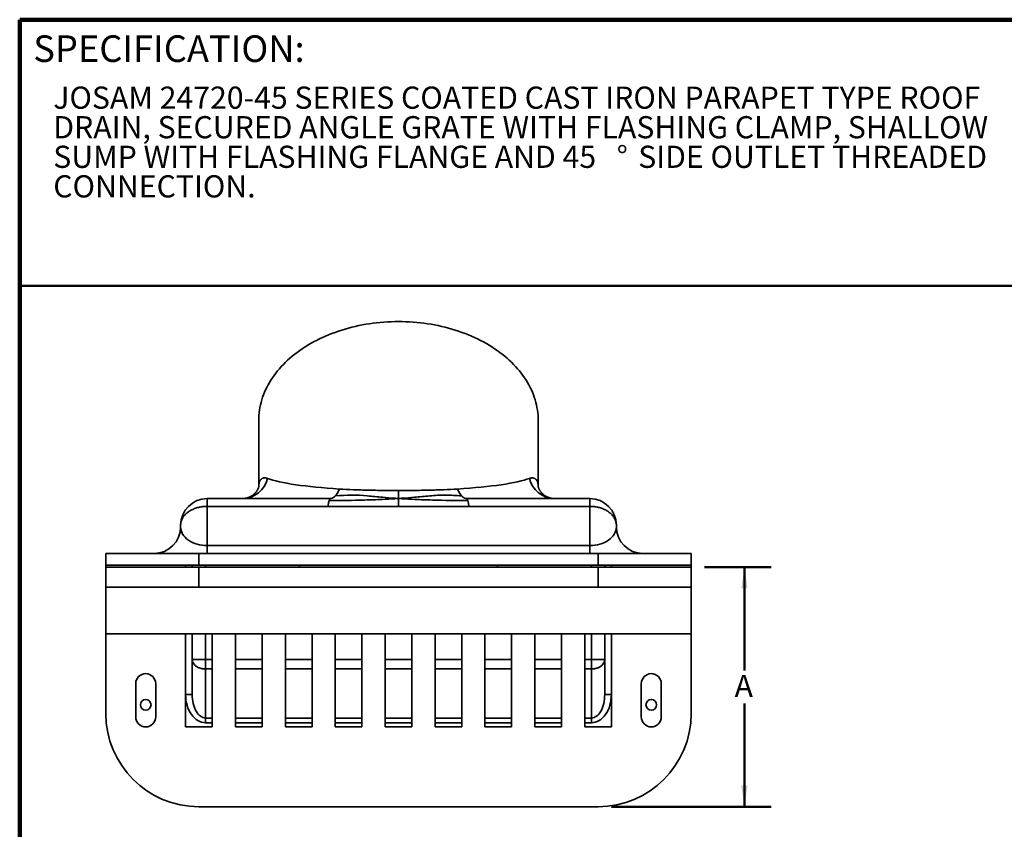
# Model space of a CAD drawing. Units: inches. Extents: x 0.2 to 8.4, y 0.1 to 10.9.
# Drawn here: x 0.4 to 5, y 7.1 to 10.9 of the extents above; entities that cross this region are included whole.
import ezdxf

# ---------------------------------------------------------------- set-up
doc = ezdxf.new("R2010")
doc.units = ezdxf.units.IN
doc.header["$MEASUREMENT"] = 0
doc.layers.add('WALL', color=7, linetype='Continuous', lineweight=50)
doc.styles.add('SLDTEXTSTYLE0', font='TXT', dxfattribs={"width": 0.605})
doc.dimstyles.new('SLDDIMSTYLE0', dxfattribs={"dimtxt": 0.101115, "dimasz": 0.1, "dimexe": 0, "dimexo": 0.0625, "dimgap": 0.025279, "dimtad": 0, "dimtih": 1, "dimtoh": 1, "dimlfac": 4, "dimrnd": 1e-09, "dimzin": 12, "dimdsep": 46, "dimlunit": 5, "dimtxsty": 'SLDTEXTSTYLE0', "dimsah": 1, "dimcen": 0.09, "dimadec": 0, "dimazin": 3, "dimtfac": 1, "dimtdec": 3, "dimtofl": 0, "dimtmove": 0, "dimatfit": 3, "dimfxl": 0, "dimfrac": 2, "dimtolj": 1, "dimtzin": 12, "dimarcsym": 0})

# ---------------------------------------------------------------- blocks, each defined once
blk = doc.blocks.new('SW_NOTE_1')
at = {"color": 0, "linetype": 'Continuous', "lineweight": 18, "attachment_point": 1, "style": 'SLDTEXTSTYLE0'}
for s, insert, char_height in [('JOSAM 24720-45 SERIES COATED CAST IRON PARAPET TYPE ROOF', (0, 0.1343), 0.104167), ('DRAIN, SECURED ANGLE GRATE WITH FLASHING CLAMP, SHALLOW', (0, -0.0046), 0.104167), ('SUMP WITH FLASHING FLANGE AND 45', (0, -0.1435), 0.104167), ('%%d', (2.6466, -0.1435), 0.10417), ('SIDE OUTLET THREADED', (2.7478, -0.1435), 0.104167), ('CONNECTION.', (0, -0.2824), 0.104167)]:
    blk.add_mtext(s, dxfattribs=dict(at, insert=insert, char_height=char_height))
blk = doc.blocks.new('_D_1')
at = {"layer": 'WALL'}
for p, q in [((3.6153, 8.366), (3.9279, 8.366)), ((3.8029, 8.366), (3.8029, 7.8812)), ((3.8029, 7.241), (3.8029, 7.7259)), ((3.1778, 7.241), (3.9279, 7.241))]:
    blk.add_line(p, q, dxfattribs=at)
for points in [[(3.8029, 8.366), (3.7879, 8.266), (3.8179, 8.266)], [(3.8029, 7.241), (3.8179, 7.341), (3.7879, 7.341)]]:
    blk.add_solid(points, dxfattribs=at)
at = {"layer": 'WALL', "insert": (3.7566, 7.8602), "char_height": 0.1042, "attachment_point": 1, "style": 'SLDTEXTSTYLE0'}
blk.add_mtext('A', dxfattribs=at)

msp = doc.modelspace()

# ---------------------------------------------------------------- linework, layer by layer
at = {"color": 7, "linetype": 'Continuous', "lineweight": 100}
for p in [(8.3984375, 10.9375), (0.3984375, 0.0625)]:
    msp.add_line(p, (0.3984375, 10.9375), dxfattribs=at)
at = {"color": 7, "linetype": 'Continuous', "lineweight": 50}
msp.add_line((0.3984375, 9.6875), (8.3984375, 9.6875), dxfattribs=at)
at = {"color": 7, "linetype": 'Continuous', "lineweight": 35}
for p, q in [((1.52159976, 9.05556649), (1.52159976, 8.74546042)), ((2.83409976, 8.74446859), (2.83409976, 9.05556649)), ((1.27941226, 8.688379), (1.84762294, 8.688379)), ((1.27941226, 8.688379), (1.27941226, 8.65176735)), ((1.27941226, 8.65176735), (1.27941226, 8.46717815)), ((1.84762294, 8.65176735), (1.27941226, 8.65176735)), ((1.84762294, 8.65176735), (2.17784976, 8.65176735)), ((2.17784976, 8.65176735), (2.50807658, 8.65176735)), ((2.50807658, 8.688379), (3.07628726, 8.688379)), ((3.07628726, 8.65176735), (2.50807658, 8.65176735)), ((3.07628726, 8.688379), (3.07628726, 8.65176735)), ((3.07628726, 8.46717815), (3.07628726, 8.65176735)), ((1.15441227, 8.55556649), (1.15441227, 8.56337897)), ((3.20128725, 8.56337897), (3.20128725, 8.55556649)), ((1.27941226, 8.46717815), (1.27941226, 8.43056647)), ((1.27941226, 8.46717815), (3.07628726, 8.46717815)), ((3.07628726, 8.43056647), (3.07628726, 8.46717815)), ((0.80284981, 8.37587899), (0.80284981, 8.43056647)), ((0.80284981, 8.43056647), (1.24034973, 8.43056647)), ((1.24034973, 8.43056647), (1.24034973, 8.37587899)), ((3.11534979, 8.43056647), (1.24034973, 8.43056647)), ((3.11534979, 8.37587899), (3.11534979, 8.43056647)), ((3.11534979, 8.43056647), (3.55284972, 8.43056647)), ((3.55284972, 8.43056647), (3.55284972, 8.37587899)), ((1.24034973, 8.37587899), (0.80284981, 8.37587899)), ((0.80284981, 8.37587899), (0.80284981, 8.36603645)), ((1.20909975, 8.37587899), (1.20909975, 8.36603645)), ((3.11534979, 8.37587899), (1.24034973, 8.37587899)), ((3.55284972, 8.37587899), (3.11534979, 8.37587899)), ((3.14659977, 8.36603645), (3.14659977, 8.37587899)), ((3.55284972, 8.37587899), (3.55284972, 8.36603645)), ((0.80284981, 8.27228644), (0.80284981, 8.36603645)), ((0.80284981, 8.36603645), (1.24034973, 8.36603645)), ((1.24034973, 8.36603645), (1.24034973, 8.27228644)), ((1.24034973, 8.36603645), (3.11534979, 8.36603645)), ((3.11534979, 8.27228644), (3.11534979, 8.36603645)), ((3.11534979, 8.36603645), (3.55284972, 8.36603645)), ((3.55284972, 8.36603645), (3.55284972, 8.27228644)), ((1.24034973, 8.27228644), (0.80284981, 8.27228644)), ((0.80284981, 8.05353644), (0.80284981, 8.27228644)), ((1.24034973, 8.27228644), (3.11534979, 8.27228644)), ((3.55284972, 8.27228644), (3.11534979, 8.27228644)), ((3.55284972, 8.27228644), (3.55284972, 8.05353644)), ((1.17784977, 8.05353644), (0.80284981, 8.05353644)), ((0.80284981, 8.05353644), (0.80284981, 7.67853639)), ((1.30284976, 8.05353644), (1.17784977, 8.05353644)), ((1.17784977, 8.05353644), (1.17784977, 7.61603644)), ((1.20909975, 8.05353644), (1.20909975, 7.76816967)), ((1.41222473, 8.05353644), (1.30284976, 8.05353644)), ((1.30284976, 7.61603644), (1.30284976, 8.05353644)), ((1.53722479, 8.05353644), (1.41222473, 8.05353644)), ((1.41222473, 8.05353644), (1.41222473, 7.61603644)), ((1.64659975, 8.05353644), (1.53722479, 8.05353644)), ((1.53722479, 7.61603644), (1.53722479, 8.05353644)), ((1.77159978, 8.05353644), (1.64659975, 8.05353644)), ((1.64659975, 8.05353644), (1.64659975, 7.61603644)), ((1.88097476, 8.05353644), (1.77159978, 8.05353644)), ((1.77159978, 7.61603644), (1.77159978, 8.05353644)), ((2.00597477, 8.05353644), (1.88097476, 8.05353644)), ((1.88097476, 8.05353644), (1.88097476, 7.61603644)), ((2.11534976, 8.05353644), (2.00597477, 8.05353644)), ((2.00597477, 7.61603644), (2.00597477, 8.05353644)), ((2.24034976, 8.05353644), (2.11534976, 8.05353644)), ((2.11534976, 8.05353644), (2.11534976, 7.61603644)), ((2.34972476, 8.05353644), (2.24034976, 8.05353644)), ((2.24034976, 7.61603644), (2.24034976, 8.05353644)), ((2.34972476, 8.05353644), (2.47472476, 8.05353644)), ((2.34972476, 7.61603644), (2.34972476, 8.05353644)), ((2.58409975, 8.05353644), (2.47472476, 8.05353644)), ((2.47472476, 8.05353644), (2.47472476, 7.61603644)), ((2.58409975, 8.05353644), (2.70909977, 8.05353644)), ((2.58409975, 7.61603644), (2.58409975, 8.05353644)), ((2.81847473, 8.05353644), (2.70909977, 8.05353644)), ((2.70909977, 8.05353644), (2.70909977, 7.61603644)), ((2.81847473, 8.05353644), (2.9434748, 8.05353644)), ((2.81847473, 7.61603644), (2.81847473, 8.05353644)), ((3.05284976, 8.05353644), (2.9434748, 8.05353644)), ((2.9434748, 8.05353644), (2.9434748, 7.61603644)), ((3.05284976, 8.05353644), (3.17784975, 8.05353644)), ((3.05284976, 7.61603644), (3.05284976, 8.05353644)), ((3.14659977, 7.76816967), (3.14659977, 8.05353644)), ((3.55284972, 8.05353644), (3.17784975, 8.05353644)), ((3.17784975, 8.05353644), (3.17784975, 7.61603644)), ((3.55284972, 8.05353644), (3.55284972, 7.67853639)), ((1.27159978, 7.93223211), (1.20909975, 7.93223211)), ((1.27159978, 7.93223211), (1.27159978, 7.88803799)), ((3.08409974, 7.93223211), (3.14659977, 7.93223211)), ((3.08409974, 7.93223211), (3.08409974, 7.88803799)), ((1.27159978, 7.88803799), (1.27159978, 7.65768416)), ((3.08409974, 7.65768416), (3.08409974, 7.88803799)), ((0.94347482, 7.81916141), (0.94347482, 7.66291144)), ((1.03722476, 7.66291144), (1.03722476, 7.81916141)), ((3.31847477, 7.66291144), (3.31847477, 7.81916141)), ((3.4122247, 7.81916141), (3.4122247, 7.66291144)), ((1.17784977, 7.76816967), (1.20909975, 7.76816967)), ((3.17784975, 7.76816967), (3.14659977, 7.76816967)), ((1.27159978, 7.63558717), (1.27159978, 7.65768416)), ((3.08409974, 7.63558717), (3.08409974, 7.65768416)), ((1.17784977, 7.61603644), (1.30284976, 7.61603644)), ((1.41222473, 7.61603644), (1.53722479, 7.61603644)), ((1.64659975, 7.61603644), (1.77159978, 7.61603644)), ((1.88097476, 7.61603644), (2.00597477, 7.61603644)), ((2.11534976, 7.61603644), (2.24034976, 7.61603644)), ((2.47472476, 7.61603644), (2.34972476, 7.61603644)), ((2.70909977, 7.61603644), (2.58409975, 7.61603644)), ((2.9434748, 7.61603644), (2.81847473, 7.61603644)), ((3.17784975, 7.61603644), (3.05284976, 7.61603644)), ((1.24034973, 7.24103639), (3.11534979, 7.24103639))]:
    msp.add_line(p, q, dxfattribs=at)
at = {"color": 8, "linetype": 'Continuous', "lineweight": 35}
for p, q in [((1.17784977, 8.36603645), (1.17784977, 8.37587899)), ((1.27159978, 8.37587899), (1.27159978, 8.36603645)), ((3.08409974, 8.36603645), (3.08409974, 8.37587899)), ((3.17784975, 8.37587899), (3.17784975, 8.36603645)), ((1.27159978, 8.05353644), (1.27159978, 7.93223211)), ((3.08409974, 7.93223211), (3.08409974, 8.05353644)), ((1.27159978, 7.93223211), (1.30284976, 7.93223211)), ((1.41222473, 7.93223211), (1.53722479, 7.93223211)), ((1.64659975, 7.93223211), (1.77159978, 7.93223211)), ((1.88097476, 7.93223211), (2.00597477, 7.93223211)), ((2.11534976, 7.93223211), (2.24034976, 7.93223211)), ((2.34972476, 7.93223211), (2.47472476, 7.93223211)), ((2.58409975, 7.93223211), (2.70909977, 7.93223211)), ((2.81847473, 7.93223211), (2.9434748, 7.93223211)), ((3.05284976, 7.93223211), (3.08409974, 7.93223211)), ((1.30284976, 7.88803799), (1.27159978, 7.88803799)), ((1.53722479, 7.88803799), (1.41222473, 7.88803799)), ((1.77159978, 7.88803799), (1.64659975, 7.88803799)), ((2.00597477, 7.88803799), (1.88097476, 7.88803799)), ((2.24034976, 7.88803799), (2.11534976, 7.88803799)), ((2.47472476, 7.88803799), (2.34972476, 7.88803799)), ((2.70909977, 7.88803799), (2.58409975, 7.88803799)), ((2.9434748, 7.88803799), (2.81847473, 7.88803799)), ((3.08409974, 7.88803799), (3.05284976, 7.88803799)), ((1.27159978, 7.65768416), (1.30284976, 7.65768416)), ((1.30284976, 7.63558717), (1.27159978, 7.63558717)), ((1.41222473, 7.65768416), (1.53722479, 7.65768416)), ((1.53722479, 7.63558717), (1.41222473, 7.63558717)), ((1.64659975, 7.65768416), (1.77159978, 7.65768416)), ((1.77159978, 7.63558717), (1.64659975, 7.63558717)), ((1.88097476, 7.65768416), (2.00597477, 7.65768416)), ((2.00597477, 7.63558717), (1.88097476, 7.63558717)), ((2.11534976, 7.65768416), (2.24034976, 7.65768416)), ((2.24034976, 7.63558717), (2.11534976, 7.63558717)), ((2.34972476, 7.65768416), (2.47472476, 7.65768416)), ((2.47472476, 7.63558717), (2.34972476, 7.63558717)), ((2.58409975, 7.65768416), (2.70909977, 7.65768416)), ((2.70909977, 7.63558717), (2.58409975, 7.63558717)), ((2.81847473, 7.65768416), (2.9434748, 7.65768416)), ((2.9434748, 7.63558717), (2.81847473, 7.63558717)), ((3.05284976, 7.65768416), (3.08409974, 7.65768416)), ((3.08409974, 7.63558717), (3.05284976, 7.63558717))]:
    msp.add_line(p, q, dxfattribs=at)
at = {"color": 7, "linetype": 'Continuous', "lineweight": 35, "flags": 128}
for points in [[(1.52159976, 9.05556649), (1.52182467, 9.06771361), (1.52249911, 9.0798524), (1.52362279, 9.09197455), (1.52519474, 9.10407175), (1.5272141, 9.11613571), (1.52967932, 9.12815815), (1.53258871, 9.14013084), (1.53594037, 9.15204558), (1.53973203, 9.1638942), (1.54396096, 9.17566857), (1.54862432, 9.18736063), (1.55371895, 9.19896237), (1.55924125, 9.21046584), (1.5651876, 9.22186313), (1.57155382, 9.23314646), (1.57833557, 9.24430808), (1.58552816, 9.25534035), (1.59312673, 9.2662357), (1.60112602, 9.27698667), (1.60952057, 9.28758591), (1.61830467, 9.29802611), (1.62747222, 9.30830015), (1.63701696, 9.31840097), (1.64693235, 9.32832166), (1.65721162, 9.33805543), (1.66784773, 9.34759559), (1.67883334, 9.3569356), (1.69016097, 9.36606907), (1.70182282, 9.37498974), (1.71381092, 9.38369149), (1.72611706, 9.39216835), (1.73873282, 9.40041456), (1.75164949, 9.40842437), (1.76485825, 9.41619237), (1.77835007, 9.42371324), (1.79211568, 9.43098177), (1.80614569, 9.43799302), (1.82043038, 9.44474217), (1.83496007, 9.45122462), (1.84972476, 9.45743588), (1.86471433, 9.46337174), (1.8799185, 9.4690281), (1.89532686, 9.47440109), (1.91092884, 9.47948703), (1.92671375, 9.48428246), (1.94267079, 9.48878405), (1.95878902, 9.49298875), (1.97505735, 9.49689363), (1.99146469, 9.50049606), (2.00799977, 9.50379356), (2.02465124, 9.50678388), (2.04140771, 9.50946495), (2.05825769, 9.51183495), (2.07518964, 9.51389222), (2.09219195, 9.5156354), (2.10925296, 9.51706326), (2.12636098, 9.51817483), (2.14350429, 9.51896935), (2.16067114, 9.51944631), (2.17784976, 9.51960533)], [(2.17784976, 9.51960533), (2.19502838, 9.51944631), (2.21219523, 9.51896935), (2.22933854, 9.51817483), (2.24644656, 9.51706326), (2.26350758, 9.5156354), (2.28050988, 9.51389222), (2.29744183, 9.51183495), (2.31429181, 9.50946495), (2.33104828, 9.50678388), (2.34769975, 9.50379356), (2.36423484, 9.50049606), (2.38064217, 9.49689363), (2.39691051, 9.49298875), (2.41302873, 9.48878405), (2.42898577, 9.48428246), (2.44477068, 9.47948703), (2.46037266, 9.47440109), (2.47578103, 9.4690281), (2.4909852, 9.46337174), (2.50597476, 9.45743588), (2.52073945, 9.45122462), (2.53526915, 9.44474217), (2.54955384, 9.43799302), (2.56358385, 9.43098177), (2.57734945, 9.42371324), (2.59084127, 9.41619237), (2.60405003, 9.40842437), (2.61696671, 9.40041456), (2.62958246, 9.39216835), (2.6418886, 9.38369149), (2.65387671, 9.37498974), (2.66553855, 9.36606907), (2.67686618, 9.3569356), (2.68785179, 9.34759559), (2.6984879, 9.33805543), (2.70876717, 9.32832166), (2.71868257, 9.31840097), (2.7282273, 9.30830015), (2.73739485, 9.29802611), (2.74617895, 9.28758591), (2.7545735, 9.27698667), (2.76257279, 9.2662357), (2.77017136, 9.25534035), (2.77736396, 9.24430808), (2.78414571, 9.23314646), (2.79051192, 9.22186313), (2.79645827, 9.21046584), (2.80198057, 9.19896237), (2.8070752, 9.18736063), (2.81173856, 9.17566857), (2.8159675, 9.1638942), (2.81975915, 9.15204558), (2.82311081, 9.14013084), (2.82602021, 9.12815815), (2.82848543, 9.11613571), (2.83050478, 9.10407175), (2.83207674, 9.09197455), (2.83320041, 9.0798524), (2.83387485, 9.06771361), (2.83409976, 9.05556649)], [(1.15441227, 8.56337897), (1.15451904, 8.56703162), (1.15483921, 8.57067804), (1.15537219, 8.57431196), (1.1561171, 8.57792722), (1.15707263, 8.58151765), (1.15823722, 8.58507703), (1.15960883, 8.58859937), (1.16118511, 8.59207863), (1.16296335, 8.59550886), (1.16494062, 8.59888418), (1.16711338, 8.60219884), (1.16947806, 8.60544718), (1.17203055, 8.60862365), (1.17476644, 8.61172282), (1.17768118, 8.61473939), (1.18076973, 8.61766822), (1.18402679, 8.62050432), (1.1874468, 8.62324277), (1.19102388, 8.625879), (1.19475203, 8.62840842), (1.19862487, 8.63082674), (1.20263564, 8.63312982), (1.20677768, 8.63531374), (1.21104372, 8.63737475), (1.21542666, 8.63930933), (1.21991886, 8.64111423), (1.2245127, 8.64278628), (1.22920033, 8.64432267), (1.23397377, 8.64572079), (1.23882486, 8.64697822), (1.24374525, 8.6480928), (1.24872658, 8.64906266), (1.25376034, 8.64988615), (1.25883795, 8.65056184), (1.26395069, 8.65108855), (1.26908983, 8.65146544), (1.27424665, 8.65169182), (1.27941226, 8.65176735)], [(3.20128725, 8.56337897), (3.20118048, 8.56703162), (3.20086031, 8.57067804), (3.20032733, 8.57431196), (3.19958242, 8.57792722), (3.1986269, 8.58151765), (3.1974623, 8.58507703), (3.19609069, 8.58859937), (3.19451441, 8.59207863), (3.19273617, 8.59550886), (3.19075891, 8.59888418), (3.18858614, 8.60219884), (3.18622146, 8.60544718), (3.18366898, 8.60862365), (3.18093309, 8.61172282), (3.17801834, 8.61473939), (3.1749298, 8.61766822), (3.17167273, 8.62050432), (3.16825273, 8.62324277), (3.16467564, 8.625879), (3.16094749, 8.62840842), (3.15707466, 8.63082674), (3.15306388, 8.63312982), (3.14892184, 8.63531374), (3.1446558, 8.63737475), (3.14027286, 8.63930933), (3.13578066, 8.64111423), (3.13118682, 8.64278628), (3.12649919, 8.64432267), (3.12172576, 8.64572079), (3.11687467, 8.64697822), (3.11195428, 8.6480928), (3.10697295, 8.64906266), (3.10193919, 8.64988615), (3.09686157, 8.65056184), (3.09174883, 8.65108855), (3.08660969, 8.65146544), (3.08145288, 8.65169182), (3.07628726, 8.65176735)], [(1.20909975, 7.93223211), (1.2092055, 7.92966247), (1.20952237, 7.92710148), (1.21004926, 7.92455787), (1.21078449, 7.92204029), (1.21172542, 7.9195571), (1.21286897, 7.91711682), (1.21421125, 7.91472772), (1.21574771, 7.9123978), (1.21747315, 7.91013505), (1.21938177, 7.90794703), (1.22146706, 7.90584121), (1.22372196, 7.90382464), (1.22613892, 7.90190429), (1.22870967, 7.90008645), (1.23142553, 7.89837743), (1.23427736, 7.89678297), (1.23725547, 7.89530847), (1.24034973, 7.89395886), (1.24354981, 7.89273875), (1.24684479, 7.89165233), (1.25022351, 7.89070319), (1.25367454, 7.88989455), (1.25718628, 7.88922921), (1.26074672, 7.88870935), (1.26434397, 7.88833682), (1.26796572, 7.88811272), (1.27159978, 7.88803799)], [(3.08409974, 7.88803799), (3.0877338, 7.88811272), (3.09135555, 7.88833682), (3.0949528, 7.88870935), (3.09851324, 7.88922921), (3.10202499, 7.88989455), (3.10547601, 7.89070319), (3.10885473, 7.89165233), (3.11214971, 7.89273875), (3.11534979, 7.89395886), (3.11844406, 7.89530847), (3.12142216, 7.89678297), (3.12427399, 7.89837743), (3.12698986, 7.90008645), (3.1295606, 7.90190429), (3.13197757, 7.90382464), (3.13423247, 7.90584121), (3.13631775, 7.90794703), (3.13822637, 7.91013505), (3.13995181, 7.9123978), (3.14148828, 7.91472772), (3.14283055, 7.91711682), (3.1439741, 7.9195571), (3.14491503, 7.92204029), (3.14565026, 7.92455787), (3.14617716, 7.92710148), (3.14649403, 7.92966247), (3.14659977, 7.93223211)]]:
    msp.add_lwpolyline(points, dxfattribs=at)
at = {"color": 7, "linetype": 'Continuous', "lineweight": 35}
for centre in [(0.99034976, 7.71962899), (3.36534976, 7.71962899)]:
    msp.add_circle(centre, 0.025125, dxfattribs=at)
for centre, radius, start, end in [((1.443592, 8.81015085), 0.12177992, 270.6592271, 346.99886604), ((2.91210753, 8.81015085), 0.12177992, 193.00113396, 269.3407729), ((1.27941226, 8.56337899), 0.125, 90, 180), ((3.07628726, 8.56337899), 0.125, 0, 90), ((1.02941226, 8.55556649), 0.125, 270, 0), ((3.32628726, 8.55556649), 0.125, 180, 270), ((0.99034976, 7.81916147), 0.046875, 0, 180), ((3.36534976, 7.81916147), 0.046875, 0, 180), ((1.24034976, 7.67853647), 0.4375, 180, 270), ((3.11534976, 7.67853647), 0.4375, 270, 0), ((0.99034976, 7.66291147), 0.046875, 180, 0), ((3.36534976, 7.66291147), 0.046875, 180, 0)]:
    msp.add_arc(centre, radius, start, end, dxfattribs=at)
for centre, major_axis, ratio, start_param, end_param in [((2.17784976, 8.81337899), (0.65625, 0), 0.1346870059, 3.4954111847, 4.2759771294), ((2.17784976, 8.81337899), (0.65625, 0), 0.1346870059, 5.1488008313, 5.929366776), ((1.27941226, 8.55556649), (0.125, 0), 0.7071067812, 3.1415926536, 4.7123889804), ((3.07628726, 8.55556649), (0.125, 0), 0.7071067812, 4.7123889804, 6.2831853072), ((1.27159976, 7.76816964), (0, 0.13258252), 0.7071067812, 1.5707963268, 3.1415926536), ((1.27159976, 7.76816964), (0, 0.11048543), 0.5656854249, 1.5707963268, 3.1415926536), ((3.08409976, 7.76816964), (0, -0.13258252), 0.7071067812, 0, 1.5707963268), ((3.08409976, 7.76816964), (0, 0.11048543), 0.5656854249, 3.1415926536, 4.7123889804)]:
    msp.add_ellipse(centre, major_axis=major_axis, ratio=ratio, start_param=start_param, end_param=end_param, dxfattribs=at)
for points, knots in [([(1.52163254, 8.74573681), (1.52163262, 8.74573768), (1.52163526, 8.74576853), (1.52162571, 8.74565828), (1.52159281, 8.74539101), (1.52152296, 8.74491979), (1.5214066, 8.74426751), (1.52124363, 8.74348111), (1.52102192, 8.74254416), (1.5207312, 8.74145253), (1.52035, 8.74017477), (1.51987207, 8.73873554), (1.51928591, 8.73714046), (1.51857924, 8.73539593), (1.51773994, 8.73350917), (1.51675564, 8.73148877), (1.51561405, 8.72934462), (1.51430287, 8.72708834), (1.51281124, 8.72473348), (1.51112858, 8.72229576), (1.50924666, 8.71979359), (1.50715905, 8.7172473), (1.50486573, 8.71468274), (1.50257662, 8.71234058), (1.50037769, 8.710259), (1.49823833, 8.7083678), (1.49576095, 8.7063269), (1.49291542, 8.7041691), (1.48967065, 8.70193892), (1.48630978, 8.69985314), (1.48285537, 8.69792701), (1.47933142, 8.69617204), (1.47576184, 8.69459652), (1.47217065, 8.69320538), (1.4685803, 8.69199972), (1.46501223, 8.69097817), (1.46148608, 8.69013677), (1.4580195, 8.68946894), (1.45463071, 8.68896782), (1.4513267, 8.68862023), (1.4481473, 8.68842968), (1.44603018, 8.68836471), (1.44503472, 8.68837951), (1.44501542, 8.6883798)], [0, 0, 0, 0, 0.0007138891, 0.0250501113, 0.0493519469, 0.0736377947, 0.0979277583, 0.1222172803, 0.1444030703, 0.1679408429, 0.1915528387, 0.2152708235, 0.2391302169, 0.2631669541, 0.287417846, 0.3119197842, 0.3367089599, 0.3618198568, 0.3872841198, 0.4131285795, 0.4393736107, 0.4660303039, 0.493098212, 0.5205630656, 0.5412309547, 0.5620898036, 0.5827640331, 0.6106363883, 0.6385930945, 0.6666020963, 0.6946303828, 0.7226480881, 0.7506237314, 0.7785390785, 0.8063822427, 0.8341477352, 0.8618356552, 0.8894512709, 0.9170047826, 0.9445112125, 0.9719889343, 0.9994568721, 1, 1, 1, 1]), ([(2.91069166, 8.68839296), (2.9102872, 8.68838962), (2.90898978, 8.68837888), (2.90661748, 8.68847647), (2.90357269, 8.68869661), (2.90034185, 8.68907004), (2.89700421, 8.68959621), (2.89357268, 8.69028877), (2.89006617, 8.69115651), (2.88650517, 8.69220702), (2.88291307, 8.69344472), (2.87931597, 8.69487071), (2.87574143, 8.69648202), (2.87221847, 8.6982713), (2.86877681, 8.70022634), (2.86544553, 8.70233011), (2.86225175, 8.70456096), (2.8592171, 8.70689635), (2.85636496, 8.70930536), (2.85365758, 8.7118086), (2.85112482, 8.71437123), (2.84878549, 8.71695907), (2.84666714, 8.71951649), (2.84476063, 8.72202596), (2.84305987, 8.72446491), (2.84155599, 8.72681428), (2.84023754, 8.72905836), (2.83913609, 8.73110164), (2.83817432, 8.73303946), (2.83737269, 8.73479416), (2.83666725, 8.7364765), (2.83606343, 8.7380549), (2.83555352, 8.73952371), (2.83513119, 8.74087364), (2.83478878, 8.74210055), (2.83454502, 8.74308842), (2.83436892, 8.74389389), (2.83426611, 8.74441892), (2.83417739, 8.74492176), (2.8341136, 8.74534711), (2.83407914, 8.74562361), (2.83406939, 8.74573938), (2.83407156, 8.74570967), (2.83407175, 8.74570707)], [0, 0, 0, 0, 0.0113668293, 0.0364623805, 0.0631177142, 0.0898857784, 0.1167898803, 0.1438486499, 0.1710732868, 0.1984665078, 0.226021081, 0.2537195033, 0.2815335393, 0.309424817, 0.3373456092, 0.3652311665, 0.3930144133, 0.4206378841, 0.4480495633, 0.4752395305, 0.5029918423, 0.5301019403, 0.5568054981, 0.5830865989, 0.6089446864, 0.6343925368, 0.6594538066, 0.6841728887, 0.7057284262, 0.7282540467, 0.7511235098, 0.7743688525, 0.7980095088, 0.8220609297, 0.8465332982, 0.8714304591, 0.8902495673, 0.9078074438, 0.9246370509, 0.9490649263, 0.973395617, 0.9976704848, 1, 1, 1, 1]), ([(1.88107737, 8.70040976), (1.880556, 8.69985394), (1.87834264, 8.69760075), (1.87596163, 8.69563559), (1.87156043, 8.69267546), (1.86890346, 8.69136997), (1.86330581, 8.6895257), (1.86036551, 8.68898692), (1.85420517, 8.68841785), (1.85098173, 8.68837899), (1.84762293, 8.68837899)], [0, 0, 0, 0, 0.06, 0.25, 0.25, 0.5, 0.5, 0.75, 0.75, 1, 1, 1, 1]), ([(1.88107737, 8.70040976), (1.88159874, 8.70096557), (1.88373658, 8.70335051), (1.8857293, 8.70599081), (1.88903694, 8.71084248), (1.8907671, 8.71374952), (1.89554347, 8.72249039), (1.89817219, 8.72829907), (1.90045922, 8.73327491)], [0, 0, 0, 0, 0.06, 0.25, 0.25, 0.5, 0.5, 1, 1, 1, 1]), ([(2.17784976, 8.68883038), (2.17182175, 8.68921249), (2.14677255, 8.69085233), (2.12201226, 8.69269363), (2.07885268, 8.69621502), (2.05464309, 8.69842565), (1.9830477, 8.70572008), (1.9315655, 8.70568488), (1.88107737, 8.70040976)], [0, 0, 0, 0, 0.06, 0.25, 0.25, 0.5, 0.5, 1, 1, 1, 1]), ([(2.17784976, 8.72627281), (2.17209612, 8.72627281), (2.14812267, 8.726302), (2.12418858, 8.7264549), (2.0822834, 8.72689828), (2.0586375, 8.72728054), (2.01199209, 8.72835726), (1.98899285, 8.72905178), (1.94394383, 8.7308373), (1.92189428, 8.73192839), (1.90045922, 8.73327491)], [0, 0, 0, 0, 0.06, 0.25, 0.25, 0.5, 0.5, 0.75, 0.75, 1, 1, 1, 1]), ([(2.17784976, 8.72627281), (2.1836034, 8.72627281), (2.20757685, 8.726302), (2.23151094, 8.7264549), (2.27341612, 8.72689828), (2.29706203, 8.72728054), (2.34370743, 8.72835726), (2.36670667, 8.72905178), (2.4117557, 8.7308373), (2.43380525, 8.73192839), (2.4552403, 8.73327491)], [0, 0, 0, 0, 0.06, 0.25, 0.25, 0.5, 0.5, 0.75, 0.75, 1, 1, 1, 1]), ([(2.17784976, 8.68883038), (2.17784976, 8.6895946), (2.17784976, 8.69281803), (2.17784976, 8.69619639), (2.17784976, 8.70231396), (2.17784976, 8.70591819), (2.17784976, 8.71701092), (2.17784976, 8.71989764), (2.17784976, 8.72627281)], [0, 0, 0, 0, 0.06, 0.25, 0.25, 0.5, 0.5, 1, 1, 1, 1]), ([(2.17784976, 8.68883038), (2.18387777, 8.68921249), (2.20892697, 8.69085233), (2.23368726, 8.69269363), (2.27684684, 8.69621502), (2.30105643, 8.69842565), (2.3487867, 8.7032886), (2.37358981, 8.70449554), (2.42388551, 8.7043749), (2.44937809, 8.70304732), (2.47462215, 8.70040976)], [0, 0, 0, 0, 0.06, 0.25, 0.25, 0.5, 0.5, 0.75, 0.75, 1, 1, 1, 1]), ([(2.47462215, 8.70040976), (2.47410079, 8.70096557), (2.47196295, 8.70335051), (2.46997023, 8.70599081), (2.46666258, 8.71084248), (2.46493243, 8.71374952), (2.46015605, 8.72249039), (2.45752733, 8.72829907), (2.4552403, 8.73327491)], [0, 0, 0, 0, 0.06, 0.25, 0.25, 0.5, 0.5, 1, 1, 1, 1]), ([(2.47462215, 8.70040976), (2.47514352, 8.69985394), (2.47735689, 8.69760075), (2.4797379, 8.69563559), (2.4841391, 8.69267546), (2.48679606, 8.69136997), (2.49239371, 8.6895257), (2.49533401, 8.68898692), (2.50149435, 8.68841785), (2.50471779, 8.68837899), (2.50807659, 8.68837899)], [0, 0, 0, 0, 0.06, 0.25, 0.25, 0.5, 0.5, 0.75, 0.75, 1, 1, 1, 1]), ([(1.8522708, 8.67863729), (1.85240713, 8.67908806), (1.85297159, 8.68091017), (1.85348463, 8.6824867), (1.85416463, 8.68488282), (1.85438431, 8.68596121), (1.85408836, 8.68819949), (1.85264404, 8.68837899), (1.84762293, 8.68837899)], [0, 0, 0, 0, 0.06, 0.25, 0.25, 0.5, 0.5, 1, 1, 1, 1]), ([(1.8522708, 8.67863729), (1.85213446, 8.67818652), (1.85156485, 8.67625439), (1.85099807, 8.67412186), (1.85004371, 8.67020296), (1.84953373, 8.66785248), (1.84821683, 8.66073189), (1.84762293, 8.65589262), (1.84762293, 8.65176733)], [0, 0, 0, 0, 0.06, 0.25, 0.25, 0.5, 0.5, 1, 1, 1, 1]), ([(2.17784976, 8.68883038), (2.17182175, 8.68844827), (2.14659562, 8.68689063), (2.12080181, 8.68548618), (2.07417176, 8.6832598), (2.04675565, 8.68217829), (1.96034438, 8.67960373), (1.90859741, 8.67868483), (1.8522708, 8.67863729)], [0, 0, 0, 0, 0.06, 0.25, 0.25, 0.5, 0.5, 1, 1, 1, 1]), ([(2.17784976, 8.68883038), (2.18387777, 8.68844827), (2.2091039, 8.68689063), (2.23489771, 8.68548618), (2.28152776, 8.6832598), (2.30894387, 8.68217829), (2.39535514, 8.67960373), (2.44710211, 8.67868483), (2.50342873, 8.67863729)], [0, 0, 0, 0, 0.06, 0.25, 0.25, 0.5, 0.5, 1, 1, 1, 1]), ([(2.17784976, 8.68883038), (2.17784976, 8.68806616), (2.17784976, 8.68483717), (2.17784976, 8.68143581), (2.17784976, 8.67527854), (2.17784976, 8.67165234), (2.17784976, 8.66056663), (2.17784976, 8.65767748), (2.17784976, 8.65176733)], [0, 0, 0, 0, 0.06, 0.25, 0.25, 0.5, 0.5, 1, 1, 1, 1]), ([(2.50807659, 8.68837899), (2.50783205, 8.6883788), (2.50733717, 8.68837842), (2.50665722, 8.6883743), (2.50601546, 8.68836607), (2.50541685, 8.6883521), (2.50485981, 8.68833088), (2.50434459, 8.68830064), (2.50387094, 8.68825948), (2.50343876, 8.68820532), (2.50304796, 8.68813589), (2.50269847, 8.68804881), (2.50239024, 8.68794148), (2.50212324, 8.68781116), (2.50189743, 8.68765496), (2.50171283, 8.6874698), (2.50156939, 8.68725247), (2.50146726, 8.68699959), (2.50137902, 8.68658068), (2.50140087, 8.68589369), (2.50161928, 8.68477759), (2.50203231, 8.68325142), (2.50263381, 8.68124985), (2.50315462, 8.67953818), (2.50342873, 8.67863729)], [0, 0, 0, 0, 0.01738986631, 0.03519201484, 0.05357711354, 0.07270022825, 0.09269926468, 0.11369487507, 0.1357913925, 0.15907835692, 0.18363228759, 0.20951847017, 0.23679262438, 0.26550238912, 0.29568860649, 0.32738641125, 0.36062614458, 0.39543411499, 0.43183323003, 0.51735511552, 0.6168422753, 0.73040162423, 0.85810435834, 1, 1, 1, 1]), ([(2.50342873, 8.67863729), (2.50356092, 8.67819211), (2.5038253, 8.67730176), (2.50422203, 8.6758599), (2.50461885, 8.6743415), (2.50501582, 8.67274), (2.50541279, 8.67105861), (2.50581032, 8.66929805), (2.5062063, 8.66745963), (2.50671332, 8.66504674), (2.50725924, 8.6620677), (2.50771925, 8.65853389), (2.50801609, 8.65513514), (2.50805708, 8.65285361), (2.50807659, 8.65176733)], [0, 0, 0, 0, 0.069970569, 0.1399414131, 0.2099125325, 0.2798839273, 0.3498555975, 0.4198275432, 0.4897997645, 0.5597722614, 0.6843962563, 0.7992531188, 0.9044205426, 1, 1, 1, 1]), ([(1.70830717, 8.37587899), (1.70872099, 8.37542915), (1.71175377, 8.37213244), (1.7149492, 8.36886127), (1.71770861, 8.36603645)], [0, 0, 0, 0, 0.1364490742, 1, 1, 1, 1]), ([(2.63798548, 8.36603645), (2.640156, 8.36825515), (2.64335423, 8.37152437), (2.64639562, 8.37481999), (2.64737292, 8.37587899)], [0, 0, 0, 0, 0.678664223, 1, 1, 1, 1])]:
    msp.add_open_spline(points, degree=3, knots=knots, dxfattribs=at)
at = {"color": 8, "linetype": 'Continuous', "lineweight": 35}
for points, knots in [([(1.52162646, 8.74448165), (1.52161881, 8.74481427), (1.5215631, 8.74723923), (1.52180506, 8.75131409), (1.52235577, 8.7566737), (1.52326594, 8.76151261), (1.52447619, 8.7658885), (1.52597761, 8.76979888), (1.5277539, 8.77326165), (1.52978865, 8.77627874), (1.53227789, 8.77909365), (1.53528712, 8.781558), (1.53887123, 8.7835187), (1.54276105, 8.78479708), (1.54668038, 8.78537003), (1.55054971, 8.78538215), (1.55431557, 8.78495007), (1.55820961, 8.7841185), (1.56090331, 8.78320882), (1.56225016, 8.78275398)], [0, 0, 0, 0, 0.0091431466, 0.066657845, 0.1241579034, 0.181601658, 0.2386472751, 0.2957349321, 0.3528407711, 0.4099362296, 0.4669884164, 0.5399791817, 0.6130163842, 0.6860594474, 0.7590583409, 0.8192131734, 0.8793683945, 0.9396840728, 1, 1, 1, 1]), ([(2.79344936, 8.78275398), (2.79491913, 8.78324654), (2.7978596, 8.78423196), (2.80209848, 8.78507392), (2.80618487, 8.78543758), (2.81008471, 8.78526679), (2.81380802, 8.78455731), (2.81732552, 8.78327658), (2.82060714, 8.7813995), (2.82359925, 8.77892659), (2.82627417, 8.7758487), (2.82856895, 8.77221187), (2.83047655, 8.76803708), (2.83199315, 8.76335132), (2.83313467, 8.75809692), (2.83380531, 8.7525842), (2.83409777, 8.74802473), (2.83406949, 8.74532127), (2.83406097, 8.74450636)], [0, 0, 0, 0, 0.0658883141, 0.131817952, 0.1977569243, 0.2636783594, 0.3295597868, 0.3970204489, 0.4645417795, 0.5320765568, 0.5995844712, 0.6670337817, 0.7313702414, 0.7957514222, 0.8601278961, 0.9244578929, 0.9772291889, 1, 1, 1, 1])]:
    msp.add_open_spline(points, degree=3, knots=knots, dxfattribs=at)

# ---------------------------------------------------------------- block references
at = {"color": 7, "linetype": 'Continuous', "lineweight": 18}
msp.add_blockref('SW_NOTE_1', (0.55618448, 10.48916684), dxfattribs=at)

# ---------------------------------------------------------------- texts
at = {"color": 7, "linetype": 'Continuous', "lineweight": 0, "insert": (0.46220652, 10.86398487), "char_height": 0.125, "attachment_point": 1, "style": 'SLDTEXTSTYLE0'}
msp.add_mtext('SPECIFICATION:', dxfattribs=at)

# ---------------------------------------------------------------- dimensions: what is measured, and where the dimension line sits
at = {"layer": 'WALL'}
dim = msp.add_linear_dim(base=(3.80286121, 7.24103647), p1=(3.55284976, 8.36603647), p2=(3.11534976, 7.24103647), angle=90, text='A', dimstyle='SLDDIMSTYLE0', dxfattribs=at)
dim.commit()
dim.dimension.update_dxf_attribs({"geometry": '_D_1', "text_midpoint": (3.80286121, 7.80353647), "dimtype": 160})

doc.saveas('drawing.dxf')
